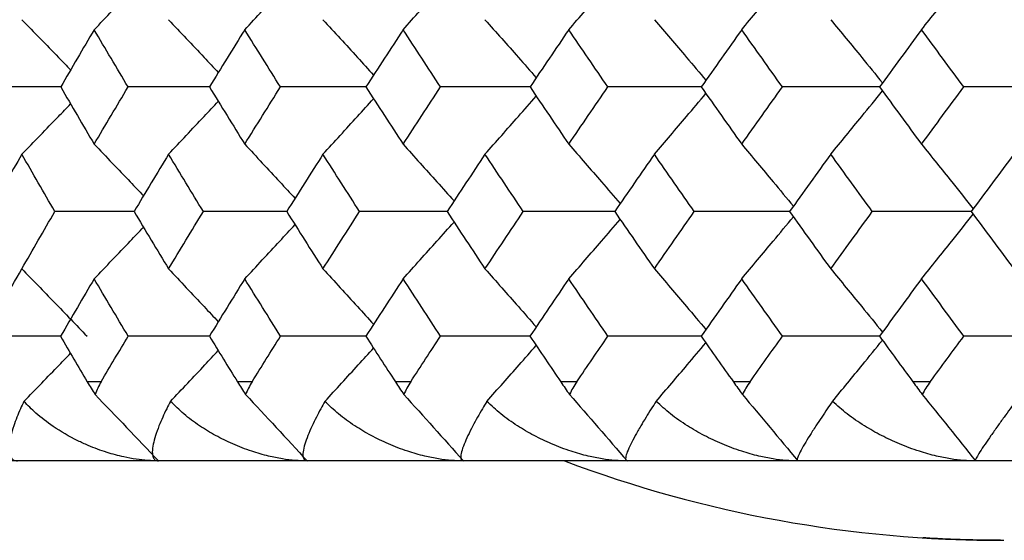
# Paper-space layout '_Back' of a CAD drawing. Units: millimetres. Extents: x -123 to 149, y 44 to 324.
# Drawn here: x 76 to 82, y 256 to 259 of the extents above; entities that cross this region are included whole.
import ezdxf

# ---------------------------------------------------------------- set-up
doc = ezdxf.new("R2010")
doc.units = ezdxf.units.MM

psp = doc.layouts.new('_Back')

# ---------------------------------------------------------------- linework, layer by layer
at = {"color": 7, "linetype": 'Continuous', "lineweight": 25}
for p, q in [((76.4281, 257.3978), (75.943, 257.3978)), ((76.5959, 257.1125), (76.6835, 257.1125)), ((77.5416, 257.1125), (77.6338, 257.1125)), ((78.5358, 257.1125), (78.6326, 257.1125)), ((79.577, 257.1125), (79.6781, 257.1125)), ((80.6635, 257.1125), (80.7688, 257.1125)), ((81.7938, 257.1125), (81.9031, 257.1125)), ((148.5, 256.6125), (69.5, 256.6125))]:
    psp.add_line(p, q, dxfattribs=at)
psp.add_arc((82.35, 263.925), 7.8125, 249.39031, 270, dxfattribs=at)
for points, knots in [([(81.848, 259.3277), (81.9116, 259.4066), (82.0204, 259.5415), (82.1288, 259.6774), (82.1738, 259.7339)], [0, 0, 0, 0, 0.584383, 1, 1, 1, 1]), ([(78.5838, 259.3277), (78.655, 259.4065), (78.7623, 259.5252), (78.869, 259.6447), (78.9048, 259.6847)], [0, 0, 0, 0, 0.664563, 1, 1, 1, 1]), ([(79.6271, 259.3277), (79.6959, 259.4065), (79.8042, 259.5306), (79.9119, 259.6555), (79.9512, 259.701)], [0, 0, 0, 0, 0.635628, 1, 1, 1, 1]), ([(80.7157, 259.3277), (80.782, 259.4065), (80.8908, 259.5361), (80.9991, 259.6664), (81.0414, 259.7174)], [0, 0, 0, 0, 0.609015, 1, 1, 1, 1]), ([(76.6393, 259.3277), (76.7151, 259.4065), (76.8188, 259.5144), (76.9221, 259.6229), (76.9498, 259.6521)], [0, 0, 0, 0, 0.731183, 1, 1, 1, 1]), ([(77.5873, 259.3277), (77.6609, 259.4065), (77.7666, 259.5198), (77.8719, 259.6338), (77.9038, 259.6684)], [0, 0, 0, 0, 0.696241, 1, 1, 1, 1]), ([(76.1839, 259.3907), (76.2608, 259.3118), (76.3633, 259.2067), (76.4653, 259.1008), (76.4908, 259.0744)], [0, 0, 0, 0, 0.750387, 1, 1, 1, 1]), ([(77.1072, 259.3907), (77.1819, 259.3118), (77.2867, 259.2012), (77.3909, 259.0899), (77.4208, 259.058)], [0, 0, 0, 0, 0.713547, 1, 1, 1, 1]), ([(78.0796, 259.3907), (78.152, 259.3118), (78.2585, 259.1958), (78.3646, 259.079), (78.3984, 259.0417)], [0, 0, 0, 0, 0.680286, 1, 1, 1, 1]), ([(79.0997, 259.3907), (79.1697, 259.3118), (79.2775, 259.1904), (79.3848, 259.0682), (79.4223, 259.0254)], [0, 0, 0, 0, 0.650018, 1, 1, 1, 1]), ([(80.1659, 259.3907), (80.2334, 259.3118), (80.342, 259.185), (80.4501, 259.0573), (80.4909, 259.0091)], [0, 0, 0, 0, 0.622274, 1, 1, 1, 1]), ([(81.2765, 259.3907), (81.3415, 259.3118), (81.4503, 259.1795), (81.5587, 259.0464), (81.6024, 258.9927)], [0, 0, 0, 0, 0.596676, 1, 1, 1, 1]), ([(76.43, 258.9673), (76.3631, 258.9673), (76.2008, 258.9673), (76.0386, 258.9673), (75.9433, 258.9673)], [0, 0, 0, 0, 0.411836, 1, 1, 1, 1]), ([(77.3668, 258.9673), (77.2912, 258.9673), (77.1199, 258.9673), (76.9487, 258.9673), (76.853, 258.9673)], [0, 0, 0, 0, 0.441157, 1, 1, 1, 1]), ([(78.3524, 258.9673), (78.2682, 258.9673), (78.0881, 258.9673), (77.9081, 258.9673), (77.8122, 258.9673)], [0, 0, 0, 0, 0.467587, 1, 1, 1, 1]), ([(79.3852, 258.9673), (79.2926, 258.9673), (79.104, 258.9673), (78.9155, 258.9673), (78.8196, 258.9673)], [0, 0, 0, 0, 0.491603, 1, 1, 1, 1]), ([(80.4638, 258.9673), (80.3627, 258.9673), (80.166, 258.9673), (79.9692, 258.9673), (79.8735, 258.9673)], [0, 0, 0, 0, 0.513585, 1, 1, 1, 1]), ([(81.5863, 258.9673), (81.4771, 258.9673), (81.2725, 258.9673), (81.0678, 258.9673), (80.9723, 258.9673)], [0, 0, 0, 0, 0.5338412, 1, 1, 1, 1]), ([(81.2765, 258.5439), (81.3415, 258.6228), (81.4503, 258.7551), (81.5587, 258.8882), (81.6024, 258.9419)], [0, 0, 0, 0, 0.596683, 1, 1, 1, 1]), ([(77.1072, 258.5439), (77.1819, 258.6228), (77.2866, 258.7334), (77.3909, 258.8447), (77.4207, 258.8766)], [0, 0, 0, 0, 0.713551, 1, 1, 1, 1]), ([(78.0796, 258.5439), (78.152, 258.6228), (78.2585, 258.7388), (78.3645, 258.8555), (78.3984, 258.8929)], [0, 0, 0, 0, 0.680293, 1, 1, 1, 1]), ([(79.0997, 258.5439), (79.1697, 258.6228), (79.2775, 258.7442), (79.3848, 258.8664), (79.4223, 258.9092)], [0, 0, 0, 0, 0.650026, 1, 1, 1, 1]), ([(80.1659, 258.5439), (80.2334, 258.6228), (80.342, 258.7496), (80.45, 258.8773), (80.4908, 258.9255)], [0, 0, 0, 0, 0.622282, 1, 1, 1, 1]), ([(76.1839, 258.5439), (76.2608, 258.6228), (76.3633, 258.7279), (76.4653, 258.8338), (76.4908, 258.8602)], [0, 0, 0, 0, 0.750386, 1, 1, 1, 1]), ([(76.6393, 258.6065), (76.7152, 258.5275), (76.8188, 258.4196), (76.922, 258.311), (76.9497, 258.2819)], [0, 0, 0, 0, 0.731642, 1, 1, 1, 1]), ([(77.5873, 258.6065), (77.6609, 258.5275), (77.7666, 258.4142), (77.8717, 258.3002), (77.9036, 258.2656)], [0, 0, 0, 0, 0.696719, 1, 1, 1, 1]), ([(78.5838, 258.6065), (78.655, 258.5275), (78.7622, 258.4088), (78.8689, 258.2893), (78.9046, 258.2493)], [0, 0, 0, 0, 0.665002, 1, 1, 1, 1]), ([(79.6271, 258.6065), (79.6959, 258.5275), (79.8041, 258.4034), (79.9118, 258.2784), (79.951, 258.233)], [0, 0, 0, 0, 0.6360331, 1, 1, 1, 1]), ([(80.7157, 258.6065), (80.782, 258.5275), (80.8907, 258.3979), (80.999, 258.2675), (81.0413, 258.2166)], [0, 0, 0, 0, 0.60939, 1, 1, 1, 1]), ([(81.848, 258.6065), (81.9116, 258.5275), (82.0204, 258.3925), (82.1287, 258.2565), (82.1736, 258.2001)], [0, 0, 0, 0, 0.584732, 1, 1, 1, 1]), ([(76.8903, 258.1829), (76.8198, 258.1829), (76.6536, 258.1829), (76.4875, 258.1829), (76.3919, 258.1829)], [0, 0, 0, 0, 0.424743, 1, 1, 1, 1]), ([(77.8534, 258.1829), (77.7736, 258.1829), (77.598, 258.1829), (77.4224, 258.1829), (77.3266, 258.1829)], [0, 0, 0, 0, 0.454539, 1, 1, 1, 1]), ([(78.8629, 258.1829), (78.7745, 258.1829), (78.5902, 258.1829), (78.406, 258.1829), (78.3101, 258.1829)], [0, 0, 0, 0, 0.479722, 1, 1, 1, 1]), ([(79.9188, 258.1829), (79.822, 258.1829), (79.6294, 258.1829), (79.4368, 258.1829), (79.341, 258.1829)], [0, 0, 0, 0, 0.50269, 1, 1, 1, 1]), ([(81.0195, 258.1829), (80.9144, 258.1829), (80.7138, 258.1829), (80.5131, 258.1829), (80.4175, 258.1829)], [0, 0, 0, 0, 0.523785, 1, 1, 1, 1]), ([(82.1634, 258.1829), (82.0502, 258.1829), (81.8419, 258.1829), (81.6334, 258.1829), (81.5382, 258.1829)], [0, 0, 0, 0, 0.543285, 1, 1, 1, 1]), ([(79.6271, 257.7592), (79.6959, 257.8382), (79.8041, 257.9623), (79.9118, 258.0873), (79.951, 258.1328)], [0, 0, 0, 0, 0.636031, 1, 1, 1, 1]), ([(80.7157, 257.7592), (80.782, 257.8382), (80.8907, 257.9678), (80.999, 258.0982), (81.0413, 258.1491)], [0, 0, 0, 0, 0.60939, 1, 1, 1, 1]), ([(81.848, 257.7592), (81.9116, 257.8382), (82.0204, 257.9733), (82.1286, 258.1092), (82.1736, 258.1656)], [0, 0, 0, 0, 0.584732, 1, 1, 1, 1]), ([(76.6393, 257.7592), (76.7151, 257.8382), (76.8188, 257.9461), (76.9219, 258.0546), (76.9496, 258.0838)], [0, 0, 0, 0, 0.731748, 1, 1, 1, 1]), ([(77.5873, 257.7592), (77.6609, 257.8382), (77.7666, 257.9515), (77.8717, 258.0656), (77.9036, 258.1001)], [0, 0, 0, 0, 0.696707, 1, 1, 1, 1]), ([(78.5838, 257.7592), (78.655, 257.8382), (78.7622, 257.9569), (78.8689, 258.0764), (78.9046, 258.1165)], [0, 0, 0, 0, 0.664996, 1, 1, 1, 1]), ([(76.1837, 257.8219), (76.252, 257.7517), (76.3891, 257.6109), (76.5256, 257.469), (76.5941, 257.3978)], [0, 0, 0, 0, 0.497785, 1, 1, 1, 1]), ([(77.1072, 257.8216), (77.1819, 257.7426), (77.2866, 257.632), (77.3908, 257.5207), (77.4206, 257.4888)], [0, 0, 0, 0, 0.713899, 1, 1, 1, 1]), ([(78.0796, 257.8216), (78.152, 257.7426), (78.2585, 257.6266), (78.3645, 257.5098), (78.3983, 257.4725)], [0, 0, 0, 0, 0.680569, 1, 1, 1, 1]), ([(79.0997, 257.8216), (79.1697, 257.7426), (79.2775, 257.6211), (79.3847, 257.4989), (79.4222, 257.4562)], [0, 0, 0, 0, 0.650313, 1, 1, 1, 1]), ([(80.1659, 257.8216), (80.2334, 257.7426), (80.3419, 257.6157), (80.4499, 257.488), (80.4907, 257.4398)], [0, 0, 0, 0, 0.622545, 1, 1, 1, 1]), ([(81.2765, 257.8216), (81.3415, 257.7426), (81.4503, 257.6103), (81.5586, 257.4771), (81.6022, 257.4234)], [0, 0, 0, 0, 0.596924, 1, 1, 1, 1]), ([(77.3648, 257.3978), (77.2899, 257.3978), (77.1193, 257.3978), (76.9488, 257.3978), (76.8532, 257.3978)], [0, 0, 0, 0, 0.438918, 1, 1, 1, 1]), ([(78.3515, 257.3978), (78.2676, 257.3978), (78.0879, 257.3978), (77.9083, 257.3978), (77.8124, 257.3978)], [0, 0, 0, 0, 0.466664, 1, 1, 1, 1]), ([(79.3843, 257.3978), (79.292, 257.3978), (79.1038, 257.3978), (78.9157, 257.3978), (78.8198, 257.3978)], [0, 0, 0, 0, 0.490706, 1, 1, 1, 1]), ([(80.4627, 257.3978), (80.3621, 257.3978), (80.1658, 257.3978), (79.9694, 257.3978), (79.8737, 257.3978)], [0, 0, 0, 0, 0.512713, 1, 1, 1, 1]), ([(81.5852, 257.3978), (81.4764, 257.3978), (81.2722, 257.3978), (81.068, 257.3978), (80.9725, 257.3978)], [0, 0, 0, 0, 0.5329936, 1, 1, 1, 1]), ([(78.0919, 256.9874), (78.162, 257.064), (78.2644, 257.1756), (78.3662, 257.2879), (78.3983, 257.3231)], [0, 0, 0, 0, 0.685722, 1, 1, 1, 1]), ([(79.1115, 256.9874), (79.1794, 257.064), (79.2831, 257.181), (79.3864, 257.2987), (79.4222, 257.3395)], [0, 0, 0, 0, 0.654024, 1, 1, 1, 1]), ([(80.1773, 256.9874), (80.2427, 257.064), (80.3474, 257.1864), (80.4516, 257.3096), (80.4907, 257.3558)], [0, 0, 0, 0, 0.625056, 1, 1, 1, 1]), ([(81.2875, 256.9874), (81.3504, 257.064), (81.4555, 257.1919), (81.5602, 257.3206), (81.6022, 257.3723)], [0, 0, 0, 0, 0.59843, 1, 1, 1, 1]), ([(76.197, 256.9874), (76.2715, 257.064), (76.3695, 257.1647), (76.4671, 257.266), (76.4906, 257.2904)], [0, 0, 0, 0, 0.759577, 1, 1, 1, 1]), ([(77.1198, 256.9874), (77.1922, 257.064), (77.2927, 257.1701), (77.3926, 257.277), (77.4206, 257.3068)], [0, 0, 0, 0, 0.720687, 1, 1, 1, 1]), ([(76.5959, 257.1102), (76.6038, 257.097), (76.6192, 257.0711), (76.6364, 257.0439), (76.6448, 257.0306)], [0, 0, 0, 0, 0.5090643, 1, 1, 1, 1]), ([(76.6835, 257.1113), (76.676, 257.098), (76.6612, 257.0717), (76.6502, 257.0442), (76.6448, 257.0306)], [0, 0, 0, 0, 0.505648, 1, 1, 1, 1]), ([(77.5416, 257.1102), (77.5499, 257.097), (77.5661, 257.0711), (77.5839, 257.0439), (77.5926, 257.0306)], [0, 0, 0, 0, 0.509064, 1, 1, 1, 1]), ([(77.6338, 257.1113), (77.6259, 257.098), (77.6103, 257.0717), (77.5985, 257.0442), (77.5926, 257.0306)], [0, 0, 0, 0, 0.505648, 1, 1, 1, 1]), ([(78.5358, 257.1102), (78.5445, 257.097), (78.5614, 257.0711), (78.5798, 257.0439), (78.5889, 257.0306)], [0, 0, 0, 0, 0.509064, 1, 1, 1, 1]), ([(78.6326, 257.1113), (78.6243, 257.098), (78.6078, 257.0717), (78.5952, 257.0442), (78.5889, 257.0306)], [0, 0, 0, 0, 0.5056484, 1, 1, 1, 1]), ([(79.577, 257.1102), (79.586, 257.097), (79.6037, 257.0711), (79.6227, 257.0439), (79.6321, 257.0306)], [0, 0, 0, 0, 0.5090641, 1, 1, 1, 1]), ([(79.6781, 257.1113), (79.6694, 257.098), (79.6522, 257.0717), (79.6387, 257.0442), (79.6321, 257.0306)], [0, 0, 0, 0, 0.5056485, 1, 1, 1, 1]), ([(80.6635, 257.1102), (80.6729, 257.097), (80.6913, 257.0711), (80.7109, 257.0439), (80.7205, 257.0306)], [0, 0, 0, 0, 0.509064, 1, 1, 1, 1]), ([(80.7688, 257.1113), (80.7598, 257.098), (80.7419, 257.0717), (80.7276, 257.0442), (80.7205, 257.0306)], [0, 0, 0, 0, 0.505649, 1, 1, 1, 1]), ([(81.7938, 257.1102), (81.8035, 257.097), (81.8225, 257.0711), (81.8427, 257.0439), (81.8526, 257.0306)], [0, 0, 0, 0, 0.509064, 1, 1, 1, 1]), ([(81.9031, 257.1113), (81.8937, 257.098), (81.8751, 257.0717), (81.86, 257.0442), (81.8526, 257.0306)], [0, 0, 0, 0, 0.505649, 1, 1, 1, 1]), ([(76.197, 256.9874), (76.1895, 256.9716), (76.1731, 256.9371), (76.1514, 256.8851), (76.1304, 256.8278), (76.1142, 256.77), (76.1038, 256.7146), (76.1027, 256.668), (76.1134, 256.6349), (76.1308, 256.616), (76.1486, 256.6136), (76.157, 256.6125)], [0, 0, 0, 0, 0.075444, 0.164285, 0.266517, 0.39218, 0.517827, 0.660694, 0.793473, 0.903057, 1, 1, 1, 1]), ([(77.0438, 256.6125), (77.0213, 256.613), (76.9742, 256.6141), (76.9013, 256.6227), (76.8151, 256.6385), (76.7129, 256.6661), (76.6168, 256.7019), (76.5016, 256.7543), (76.3887, 256.8206), (76.2767, 256.9057), (76.2214, 256.9624), (76.197, 256.9874)], [0, 0, 0, 0, 0.066295, 0.138728, 0.217462, 0.328596, 0.459915, 0.534053, 0.727849, 0.87975, 1, 1, 1, 1]), ([(77.1198, 256.9874), (77.1116, 256.9716), (77.0936, 256.9371), (77.0691, 256.8851), (77.0446, 256.8278), (77.0243, 256.77), (77.0092, 256.7146), (77.003, 256.668), (77.0087, 256.6349), (77.0216, 256.616), (77.0367, 256.6136), (77.0438, 256.6125)], [0, 0, 0, 0, 0.075444, 0.164285, 0.266517, 0.39218, 0.517827, 0.660694, 0.793473, 0.903057, 1, 1, 1, 1]), ([(77.98, 256.6125), (77.9551, 256.6131), (77.9029, 256.6144), (77.8216, 256.6249), (77.7296, 256.6433), (77.6241, 256.6735), (77.5123, 256.7167), (77.4024, 256.7712), (77.2992, 256.8341), (77.2027, 256.9052), (77.147, 256.9605), (77.1198, 256.9874)], [0, 0, 0, 0, 0.072904, 0.153393, 0.241671, 0.352153, 0.484135, 0.609051, 0.735245, 0.871064, 1, 1, 1, 1]), ([(78.0919, 256.9874), (78.0829, 256.9716), (78.0634, 256.9371), (78.0361, 256.8851), (78.0082, 256.8278), (77.9838, 256.77), (77.9639, 256.7146), (77.9527, 256.668), (77.9533, 256.6349), (77.9618, 256.616), (77.9742, 256.6136), (77.98, 256.6125)], [0, 0, 0, 0, 0.075444, 0.164285, 0.266517, 0.39218, 0.517827, 0.660694, 0.793473, 0.903057, 1, 1, 1, 1]), ([(78.964, 256.6125), (78.9391, 256.6131), (78.8867, 256.6144), (78.8051, 256.6249), (78.7125, 256.6433), (78.6061, 256.6735), (78.4929, 256.7167), (78.3813, 256.7712), (78.276, 256.8341), (78.1772, 256.9052), (78.1198, 256.9605), (78.0919, 256.9874)], [0, 0, 0, 0, 0.072904, 0.153393, 0.241671, 0.352153, 0.484135, 0.609051, 0.735245, 0.871064, 1, 1, 1, 1]), ([(79.1115, 256.9874), (79.1019, 256.9716), (79.0808, 256.9371), (79.0508, 256.8851), (79.0195, 256.8278), (78.9911, 256.77), (78.9664, 256.7146), (78.9502, 256.668), (78.9458, 256.6349), (78.9498, 256.616), (78.9594, 256.6136), (78.964, 256.6125)], [0, 0, 0, 0, 0.075444, 0.164285, 0.266517, 0.39218, 0.517827, 0.660694, 0.793473, 0.903057, 1, 1, 1, 1]), ([(79.9943, 256.6125), (79.9694, 256.6131), (79.9171, 256.6144), (79.8352, 256.6249), (79.7422, 256.6433), (79.6349, 256.6735), (79.5205, 256.7167), (79.4073, 256.7712), (79.3002, 256.8341), (79.1993, 256.9052), (79.1403, 256.9605), (79.1115, 256.9874)], [0, 0, 0, 0, 0.072904, 0.153393, 0.241671, 0.352153, 0.484135, 0.609051, 0.735245, 0.871064, 1, 1, 1, 1]), ([(80.1773, 256.9874), (80.1669, 256.9716), (80.1444, 256.9371), (80.1117, 256.8851), (80.077, 256.8278), (80.0446, 256.77), (80.0153, 256.7146), (79.994, 256.668), (79.9847, 256.6349), (79.9841, 256.616), (79.991, 256.6136), (79.9943, 256.6125)], [0, 0, 0, 0, 0.075444, 0.164285, 0.266517, 0.39218, 0.517827, 0.660694, 0.793473, 0.903057, 1, 1, 1, 1]), ([(81.0693, 256.6125), (81.0445, 256.6131), (80.9922, 256.6144), (80.9102, 256.6249), (80.8169, 256.6433), (80.709, 256.6735), (80.5935, 256.7167), (80.479, 256.7712), (80.3702, 256.8341), (80.2674, 256.9052), (80.2068, 256.9605), (80.1773, 256.9874)], [0, 0, 0, 0, 0.072904, 0.153393, 0.241671, 0.352153, 0.484135, 0.609051, 0.735245, 0.871064, 1, 1, 1, 1]), ([(81.2875, 256.9874), (81.2765, 256.9716), (81.2524, 256.9371), (81.2172, 256.8851), (81.1792, 256.8278), (81.1428, 256.77), (81.1088, 256.7146), (81.0826, 256.668), (81.0682, 256.6349), (81.0632, 256.616), (81.0673, 256.6136), (81.0693, 256.6125)], [0, 0, 0, 0, 0.075444, 0.164285, 0.266517, 0.39218, 0.517827, 0.660694, 0.793473, 0.903057, 1, 1, 1, 1]), ([(82.1874, 256.6125), (82.1626, 256.6131), (82.1106, 256.6144), (82.0286, 256.6249), (81.9351, 256.6433), (81.8267, 256.6735), (81.7104, 256.7167), (81.5947, 256.7712), (81.4844, 256.8341), (81.3798, 256.9052), (81.3177, 256.9605), (81.2875, 256.9874)], [0, 0, 0, 0, 0.072904, 0.153393, 0.241671, 0.352153, 0.484135, 0.609051, 0.735245, 0.871064, 1, 1, 1, 1]), ([(82.4405, 256.9874), (82.4287, 256.9716), (82.4033, 256.9371), (82.3654, 256.8851), (82.3242, 256.8278), (82.284, 256.77), (82.2454, 256.7146), (82.2142, 256.668), (82.1949, 256.6349), (82.1853, 256.616), (82.1867, 256.6136), (82.1874, 256.6125)], [0, 0, 0, 0, 0.075444, 0.164285, 0.266517, 0.39218, 0.517827, 0.660694, 0.793473, 0.903057, 1, 1, 1, 1]), ([(82.3454, 256.1125), (82.3237, 256.1125), (82.2805, 256.1127), (82.217, 256.1135), (82.1455, 256.115), (82.0687, 256.1174), (81.969, 256.1216), (81.8788, 256.1267), (81.843, 256.1293), (81.8843, 256.1269), (81.9788, 256.1218), (82.0822, 256.1176), (82.1714, 256.1148), (82.2674, 256.1129), (82.3333, 256.1126), (82.3663, 256.1125)], [0, 0, 0, 0, 0.041592, 0.082749, 0.124186, 0.187079, 0.250328, 0.373624, 0.497869, 0.621768, 0.74569, 0.810019, 0.874056, 0.936861, 1, 1, 1, 1])]:
    psp.add_open_spline(points, degree=3, knots=knots, dxfattribs=at)
for points in [[(76.6393, 259.3277), (76.5685, 259.2076), (76.4982, 259.0874), (76.4283, 258.9673)], [(76.853, 258.9673), (76.7813, 259.0874), (76.7101, 259.2076), (76.6393, 259.3277)], [(77.5873, 259.3277), (77.5128, 259.2076), (77.4387, 259.0874), (77.365, 258.9673)], [(77.8122, 258.9673), (77.7368, 259.0874), (77.6619, 259.2076), (77.5873, 259.3277)], [(78.5838, 259.3277), (78.5056, 259.2076), (78.4278, 259.0874), (78.3504, 258.9673)], [(78.8196, 258.9673), (78.7406, 259.0874), (78.662, 259.2076), (78.5838, 259.3277)], [(79.6271, 259.3277), (79.5454, 259.2076), (79.464, 259.0874), (79.3831, 258.9673)], [(79.8735, 258.9673), (79.791, 259.0874), (79.7088, 259.2076), (79.6271, 259.3277)], [(80.7157, 259.3277), (80.6306, 259.2076), (80.5458, 259.0874), (80.4615, 258.9673)], [(80.9723, 258.9673), (80.8864, 259.0874), (80.8009, 259.2076), (80.7157, 259.3277)], [(81.848, 259.3277), (81.7595, 259.2076), (81.6715, 259.0874), (81.5838, 258.9673)], [(82.1143, 258.9673), (82.0252, 259.0874), (81.9364, 259.2076), (81.848, 259.3277)], [(76.4283, 258.9673), (76.4982, 258.847), (76.5685, 258.7268), (76.6393, 258.6065)], [(76.6393, 258.6065), (76.7101, 258.7268), (76.7813, 258.847), (76.853, 258.9673)], [(77.365, 258.9673), (77.4387, 258.847), (77.5128, 258.7268), (77.5873, 258.6065)], [(77.5873, 258.6065), (77.6619, 258.7268), (77.7368, 258.847), (77.8122, 258.9673)], [(78.3504, 258.9673), (78.4278, 258.847), (78.5056, 258.7268), (78.5838, 258.6065)], [(78.5838, 258.6065), (78.662, 258.7268), (78.7406, 258.847), (78.8196, 258.9673)], [(79.3831, 258.9673), (79.464, 258.847), (79.5454, 258.7268), (79.6271, 258.6065)], [(79.6271, 258.6065), (79.7088, 258.7268), (79.791, 258.847), (79.8735, 258.9673)], [(80.4615, 258.9673), (80.5458, 258.847), (80.6306, 258.7268), (80.7157, 258.6065)], [(80.7157, 258.6065), (80.8009, 258.7268), (80.8864, 258.847), (80.9723, 258.9673)], [(81.5838, 258.9673), (81.6715, 258.847), (81.7595, 258.7268), (81.848, 258.6065)], [(81.848, 258.6065), (81.9364, 258.7268), (82.0252, 258.847), (82.1143, 258.9673)], [(82.762, 258.9673), (82.5461, 258.9673), (82.3302, 258.9673), (82.1143, 258.9673)], [(76.1839, 258.5439), (76.1151, 258.4236), (76.0467, 258.3032), (75.9787, 258.1829)], [(76.3919, 258.1829), (76.3222, 258.3032), (76.2528, 258.4236), (76.1839, 258.5439)], [(77.1072, 258.5439), (77.0345, 258.4236), (76.9622, 258.3032), (76.8903, 258.1829)], [(77.3266, 258.1829), (77.253, 258.3032), (77.1799, 258.4236), (77.1072, 258.5439)], [(78.0796, 258.5439), (78.0031, 258.4236), (77.9271, 258.3032), (77.8516, 258.1829)], [(78.3101, 258.1829), (78.2329, 258.3032), (78.156, 258.4236), (78.0796, 258.5439)], [(79.0997, 258.5439), (79.0196, 258.4236), (78.94, 258.3032), (78.8608, 258.1829)], [(79.341, 258.1829), (79.2601, 258.3032), (79.1797, 258.4236), (79.0997, 258.5439)], [(80.1659, 258.5439), (80.0824, 258.4236), (79.9992, 258.3032), (79.9165, 258.1829)], [(80.4175, 258.1829), (80.3333, 258.3032), (80.2494, 258.4236), (80.1659, 258.5439)], [(81.2765, 258.5439), (81.1897, 258.4236), (81.1032, 258.3032), (81.0171, 258.1829)], [(81.5382, 258.1829), (81.4506, 258.3032), (81.3634, 258.4236), (81.2765, 258.5439)], [(82.4299, 258.5439), (82.3398, 258.4236), (82.2501, 258.3032), (82.1608, 258.1829)], [(76.1839, 257.8219), (76.2528, 257.9422), (76.3222, 258.0625), (76.3919, 258.1829)], [(76.8903, 258.1829), (76.9622, 258.0624), (77.0345, 257.942), (77.1072, 257.8216)], [(77.1072, 257.8216), (77.1799, 257.942), (77.253, 258.0624), (77.3266, 258.1829)], [(77.8516, 258.1829), (77.9271, 258.0624), (78.0031, 257.942), (78.0796, 257.8216)], [(78.0796, 257.8216), (78.156, 257.942), (78.2329, 258.0624), (78.3101, 258.1829)], [(78.8608, 258.1829), (78.94, 258.0624), (79.0196, 257.942), (79.0997, 257.8216)], [(79.0997, 257.8216), (79.1797, 257.942), (79.2601, 258.0624), (79.341, 258.1829)], [(79.9165, 258.1829), (79.9992, 258.0624), (80.0824, 257.942), (80.1659, 257.8216)], [(80.1659, 257.8216), (80.2494, 257.942), (80.3333, 258.0624), (80.4175, 258.1829)], [(81.0171, 258.1829), (81.1032, 258.0624), (81.1897, 257.942), (81.2765, 257.8216)], [(81.2765, 257.8216), (81.3634, 257.942), (81.4506, 258.0624), (81.5382, 258.1829)], [(82.1608, 258.1829), (82.2501, 258.0624), (82.3398, 257.942), (82.4299, 257.8216)], [(75.9433, 257.3978), (76.0229, 257.5392), (76.1031, 257.6805), (76.1839, 257.8219)], [(76.6393, 257.7592), (76.5685, 257.6388), (76.4981, 257.5183), (76.4281, 257.3978)], [(76.8532, 257.3978), (76.7814, 257.5183), (76.7102, 257.6388), (76.6393, 257.7592)], [(77.5873, 257.7592), (77.5127, 257.6388), (77.4385, 257.5183), (77.3648, 257.3978)], [(77.8124, 257.3978), (77.737, 257.5183), (77.6619, 257.6388), (77.5873, 257.7592)], [(78.5838, 257.7592), (78.5055, 257.6388), (78.4276, 257.5183), (78.3502, 257.3978)], [(78.8198, 257.3978), (78.7407, 257.5183), (78.662, 257.6388), (78.5838, 257.7592)], [(79.6271, 257.7592), (79.5453, 257.6388), (79.4639, 257.5183), (79.3829, 257.3978)], [(79.8737, 257.3978), (79.7911, 257.5183), (79.7089, 257.6388), (79.6271, 257.7592)], [(80.7157, 257.7592), (80.6305, 257.6388), (80.5457, 257.5183), (80.4612, 257.3978)], [(80.9725, 257.3978), (80.8866, 257.5183), (80.8009, 257.6388), (80.7157, 257.7592)], [(81.848, 257.7592), (81.7595, 257.6388), (81.6713, 257.5183), (81.5836, 257.3978)], [(82.1146, 257.3978), (82.0253, 257.5183), (81.9365, 257.6388), (81.848, 257.7592)], [(76.4281, 257.3978), (76.4847, 257.3004), (76.5388, 257.2076), (76.5959, 257.1102)], [(76.6835, 257.1113), (76.7402, 257.2076), (76.7959, 257.3015), (76.8532, 257.3978)], [(77.3648, 257.3978), (77.4244, 257.3004), (77.4814, 257.2076), (77.5416, 257.1102)], [(77.6338, 257.1113), (77.6936, 257.2076), (77.7522, 257.3015), (77.8124, 257.3978)], [(78.3502, 257.3978), (78.4128, 257.3004), (78.4727, 257.2076), (78.5358, 257.1102)], [(78.6326, 257.1113), (78.6952, 257.2076), (78.7566, 257.3015), (78.8198, 257.3978)], [(79.3829, 257.3978), (79.4484, 257.3004), (79.511, 257.2076), (79.577, 257.1102)], [(79.6781, 257.1113), (79.7436, 257.2076), (79.8077, 257.3015), (79.8737, 257.3978)], [(80.4612, 257.3978), (80.5295, 257.3004), (80.5947, 257.2076), (80.6635, 257.1102)], [(80.7688, 257.1113), (80.8371, 257.2076), (80.9039, 257.3015), (80.9725, 257.3978)], [(81.5836, 257.3978), (81.6545, 257.3004), (81.7223, 257.2076), (81.7938, 257.1102)], [(81.9031, 257.1113), (81.9739, 257.2076), (82.0433, 257.3015), (82.1146, 257.3978)], [(82.762, 257.3978), (82.5462, 257.3978), (82.3304, 257.3978), (82.1146, 257.3978)], [(76.6448, 257.0306), (76.7769, 256.8931), (76.9099, 256.7538), (77.0438, 256.6125)], [(77.5926, 257.0306), (77.7209, 256.8931), (77.85, 256.7538), (77.98, 256.6125)], [(78.5889, 257.0306), (78.7131, 256.8931), (78.8381, 256.7538), (78.964, 256.6125)], [(79.6321, 257.0306), (79.752, 256.8931), (79.8727, 256.7538), (79.9943, 256.6125)], [(80.7205, 257.0306), (80.836, 256.8931), (80.9523, 256.7538), (81.0693, 256.6125)], [(81.8526, 257.0306), (81.9634, 256.8931), (82.075, 256.7538), (82.1874, 256.6125)]]:
    psp.add_open_spline(points, degree=3, dxfattribs=at)

doc.saveas('drawing.dxf')
